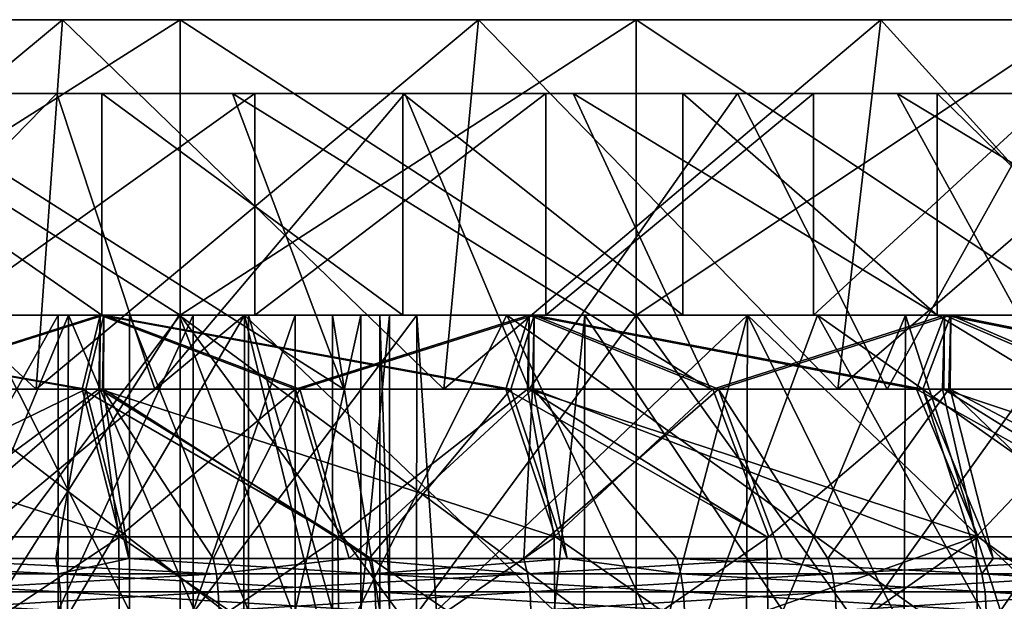
# Model space of a CAD drawing. Units: metres. Extents: x -0.154 to 0.039, y -0.259 to -0.037.
# Drawn here: x -0.107 to -0.1, y -0.041 to -0.037 of the extents above; entities that cross this region are included whole.
import ezdxf

# ---------------------------------------------------------------- set-up
doc = ezdxf.new("R2010")
doc.units = ezdxf.units.M
doc.layers.add('Object_01', color=252, linetype='CONTINUOUS')
doc.layers.add('Object_05', color=250, linetype='CONTINUOUS')

msp = doc.modelspace()

# ---------------------------------------------------------------- linework, layer by layer
at = {"layer": 'Object_01'}
for points in [[(-0.110888, -0.0395, -0.010203), (-0.106181, -0.0395, -0.023393), (-0.112494, -0.0395, -0.010711)], [(-0.106181, -0.0395, -0.023393), (-0.108633, -0.0395, -0.024176), (-0.112494, -0.0395, -0.010711)], [(-0.109379, -0.0395, -0.009455), (-0.103823, -0.0395, -0.022362), (-0.110888, -0.0395, -0.010203)], [(-0.110888, -0.0395, -0.010203), (-0.103823, -0.0395, -0.022362), (-0.106181, -0.0395, -0.023393)], [(-0.110119, -0.0395, 0.009858), (-0.102686, -0.0395, 0.021757), (-0.108671, -0.0395, 0.008997)], [(-0.110119, -0.0395, 0.009858), (-0.107397, -0.0395, 0.023816), (-0.104989, -0.0395, 0.022908)], [(-0.110119, -0.0395, 0.009858), (-0.104989, -0.0395, 0.022908), (-0.102686, -0.0395, 0.021757)], [(-0.108001, -0.0395, -0.008486), (-0.099485, -0.0395, -0.019603), (-0.109379, -0.0395, -0.009455)], [(-0.109379, -0.0395, -0.009455), (-0.099485, -0.0395, -0.019603), (-0.101583, -0.0395, -0.021094)], [(-0.109379, -0.0395, -0.009455), (-0.101583, -0.0395, -0.021094), (-0.103823, -0.0395, -0.022362)], [(-0.106063, -0.04, 0.03384), (-0.108923, -0.04, 0.034465), (-0.108922, -0.0395, 0.034468)], [(-0.105941, -0.0395, -0.033807), (-0.105426, -0.0395, -0.037807), (-0.108922, -0.0395, -0.034468)], [(-0.108922, -0.0395, -0.034468), (-0.105426, -0.0395, -0.037807), (-0.108581, -0.0395, -0.038468)], [(-0.108922, -0.0395, 0.034468), (-0.108581, -0.0395, 0.038468), (-0.105941, -0.0395, 0.033807)], [(-0.108922, -0.0395, -0.034468), (-0.107527, -0.04, -0.034193), (-0.105941, -0.0395, -0.033807)], [(-0.105941, -0.0395, 0.033807), (-0.106063, -0.04, 0.03384), (-0.108922, -0.0395, 0.034468)], [(-0.108671, -0.0395, 0.008997), (-0.102686, -0.0395, 0.021757), (-0.100514, -0.0395, 0.020376)], [(-0.108671, -0.0395, 0.008997), (-0.100514, -0.0395, 0.020376), (-0.107372, -0.0395, 0.007926)], [(-0.107017, -0.0415, -0.023691), (-0.108633, -0.0395, -0.024176), (-0.106181, -0.0395, -0.023393)], [(-0.108581, -0.0395, 0.038468), (-0.108581, -0.0437, 0.038468), (-0.105426, -0.0437, 0.037807)], [(-0.108581, -0.0395, 0.038468), (-0.105426, -0.0437, 0.037807), (-0.105426, -0.0395, 0.037807)], [(-0.105426, -0.0395, -0.037807), (-0.105426, -0.0437, -0.037807), (-0.108581, -0.0437, -0.038468)], [(-0.105426, -0.0395, -0.037807), (-0.108581, -0.0437, -0.038468), (-0.108581, -0.0395, -0.038468)], [(-0.105941, -0.0395, 0.033807), (-0.108581, -0.0395, 0.038468), (-0.105426, -0.0395, 0.037807)], [(-0.106788, -0.0395, -0.007319), (-0.097551, -0.0395, -0.017904), (-0.108001, -0.0395, -0.008486)], [(-0.108001, -0.0395, -0.008486), (-0.097551, -0.0395, -0.017904), (-0.099485, -0.0395, -0.019603)], [(-0.107527, -0.04, -0.034193), (-0.10595, -0.04, -0.033776), (-0.105941, -0.0395, -0.033807)], [(-0.107397, -0.0395, 0.023816), (-0.107401, -0.0415, 0.023803), (-0.104989, -0.0395, 0.022908)], [(-0.104989, -0.0395, 0.022908), (-0.107401, -0.0415, 0.023803), (-0.106167, -0.0415, 0.023388)], [(-0.107372, -0.0395, 0.007926), (-0.096653, -0.0395, 0.016982), (-0.106252, -0.0395, 0.006668)], [(-0.107372, -0.0395, 0.007926), (-0.100514, -0.0395, 0.020376), (-0.098496, -0.0395, 0.018778)], [(-0.107372, -0.0395, 0.007926), (-0.098496, -0.0395, 0.018778), (-0.096653, -0.0395, 0.016982)], [(-0.106252, -0.0395, 0.006668), (-0.106252, -0.0415, 0.006668), (-0.107372, -0.0415, 0.007926)], [(-0.106252, -0.0395, 0.006668), (-0.107372, -0.0415, 0.007926), (-0.107372, -0.0395, 0.007926)], [(-0.107017, -0.0415, -0.023691), (-0.106181, -0.0395, -0.023393), (-0.106187, -0.0415, -0.023378)], [(-0.105767, -0.0395, -0.005979), (-0.094258, -0.0395, -0.013956), (-0.106788, -0.0395, -0.007319)], [(-0.094258, -0.0395, -0.013956), (-0.095803, -0.0395, -0.016015), (-0.106788, -0.0395, -0.007319)], [(-0.106788, -0.0395, -0.007319), (-0.095803, -0.0395, -0.016015), (-0.097551, -0.0395, -0.017904)], [(-0.106788, -0.0395, -0.007319), (-0.106788, -0.0415, -0.007319), (-0.105767, -0.0415, -0.005979)], [(-0.106788, -0.0395, -0.007319), (-0.105767, -0.0415, -0.005979), (-0.105767, -0.0395, -0.005979)], [(-0.106252, -0.0395, 0.006668), (-0.096653, -0.0395, 0.016982), (-0.095004, -0.0395, 0.015005)], [(-0.106252, -0.0395, 0.006668), (-0.095004, -0.0395, 0.015005), (-0.105336, -0.0395, 0.005255)], [(-0.105336, -0.0395, 0.005255), (-0.105336, -0.0415, 0.005255), (-0.106252, -0.0415, 0.006668)], [(-0.105336, -0.0395, 0.005255), (-0.106252, -0.0415, 0.006668), (-0.106252, -0.0395, 0.006668)], [(-0.106187, -0.0415, -0.023378), (-0.106181, -0.0395, -0.023393), (-0.105329, -0.0415, -0.023054)], [(-0.103823, -0.0395, -0.022362), (-0.105329, -0.0415, -0.023054), (-0.106181, -0.0395, -0.023393)], [(-0.104989, -0.0395, 0.022908), (-0.106167, -0.0415, 0.023388), (-0.104994, -0.0415, 0.022895)], [(-0.105941, -0.0395, 0.033807), (-0.105943, -0.04, 0.033802), (-0.106063, -0.04, 0.03384)], [(-0.105941, -0.0395, -0.033807), (-0.10595, -0.04, -0.033776), (-0.104615, -0.04, -0.033424)], [(-0.103187, -0.04, 0.032946), (-0.105943, -0.04, 0.033802), (-0.105941, -0.0395, 0.033807)], [(-0.103029, -0.0395, -0.032889), (-0.102337, -0.0395, -0.036887), (-0.105941, -0.0395, -0.033807)], [(-0.105941, -0.0395, -0.033807), (-0.102337, -0.0395, -0.036887), (-0.105426, -0.0395, -0.037807)], [(-0.105941, -0.0395, 0.033807), (-0.105426, -0.0395, 0.037807), (-0.103029, -0.0395, 0.032889)], [(-0.105941, -0.0395, -0.033807), (-0.104615, -0.04, -0.033424), (-0.103029, -0.0395, -0.032889)], [(-0.103029, -0.0395, 0.032889), (-0.103187, -0.04, 0.032946), (-0.105941, -0.0395, 0.033807)], [(-0.104962, -0.0395, -0.0045), (-0.092933, -0.0395, -0.011749), (-0.105767, -0.0395, -0.005979)], [(-0.105767, -0.0395, -0.005979), (-0.092933, -0.0395, -0.011749), (-0.094258, -0.0395, -0.013956)], [(-0.105767, -0.0395, -0.005979), (-0.105767, -0.0415, -0.005979), (-0.104962, -0.0415, -0.0045)], [(-0.105767, -0.0395, -0.005979), (-0.104962, -0.0415, -0.0045), (-0.104962, -0.0395, -0.0045)], [(-0.105426, -0.0395, 0.037807), (-0.105426, -0.0437, 0.037807), (-0.102337, -0.0437, 0.036887)], [(-0.105426, -0.0395, 0.037807), (-0.102337, -0.0437, 0.036887), (-0.102337, -0.0395, 0.036887)], [(-0.102337, -0.0395, -0.036887), (-0.102337, -0.0437, -0.036887), (-0.105426, -0.0437, -0.037807)], [(-0.102337, -0.0395, -0.036887), (-0.105426, -0.0437, -0.037807), (-0.105426, -0.0395, -0.037807)], [(-0.103029, -0.0395, 0.032889), (-0.105426, -0.0395, 0.037807), (-0.102337, -0.0395, 0.036887)], [(-0.105336, -0.0395, 0.005255), (-0.092357, -0.0395, 0.010598), (-0.104647, -0.0395, 0.003718)], [(-0.105336, -0.0395, 0.005255), (-0.095004, -0.0395, 0.015005), (-0.093567, -0.0395, 0.01287)], [(-0.105336, -0.0395, 0.005255), (-0.093567, -0.0395, 0.01287), (-0.092357, -0.0395, 0.010598)], [(-0.104647, -0.0395, 0.003718), (-0.104647, -0.0415, 0.003718), (-0.105336, -0.0415, 0.005255)], [(-0.104647, -0.0395, 0.003718), (-0.105336, -0.0415, 0.005255), (-0.105336, -0.0395, 0.005255)], [(-0.103823, -0.0395, -0.022362), (-0.103825, -0.0415, -0.022358), (-0.105329, -0.0415, -0.023054)], [(-0.104994, -0.0415, 0.022895), (-0.104503, -0.0415, 0.022689), (-0.104989, -0.0395, 0.022908)], [(-0.104989, -0.0395, 0.022908), (-0.104503, -0.0415, 0.022689), (-0.102893, -0.0415, 0.021873)], [(-0.104989, -0.0395, 0.022908), (-0.102893, -0.0415, 0.021873), (-0.102686, -0.0395, 0.021757)], [(-0.104393, -0.0395, -0.002915), (-0.090996, -0.0395, -0.006987), (-0.104962, -0.0395, -0.0045)], [(-0.090996, -0.0395, -0.006987), (-0.091842, -0.0395, -0.009418), (-0.104962, -0.0395, -0.0045)], [(-0.104962, -0.0395, -0.0045), (-0.091842, -0.0395, -0.009418), (-0.092933, -0.0395, -0.011749)], [(-0.104962, -0.0395, -0.0045), (-0.104962, -0.0415, -0.0045), (-0.104393, -0.0415, -0.002915)], [(-0.104962, -0.0395, -0.0045), (-0.104393, -0.0415, -0.002915), (-0.104393, -0.0395, -0.002915)], [(-0.104647, -0.0395, 0.003718), (-0.092357, -0.0395, 0.010598), (-0.091388, -0.0395, 0.008214)], [(-0.104647, -0.0395, 0.003718), (-0.091388, -0.0395, 0.008214), (-0.104201, -0.0395, 0.002094)], [(-0.104201, -0.0395, 0.002094), (-0.104201, -0.0415, 0.002094), (-0.104647, -0.0415, 0.003718)], [(-0.104201, -0.0395, 0.002094), (-0.104647, -0.0415, 0.003718), (-0.104647, -0.0395, 0.003718)], [(-0.104615, -0.04, -0.033424), (-0.10304, -0.04, -0.032859), (-0.103029, -0.0395, -0.032889)], [(-0.104073, -0.0395, -0.001262), (-0.090405, -0.0395, -0.004482), (-0.104393, -0.0395, -0.002915)], [(-0.104393, -0.0395, -0.002915), (-0.090405, -0.0395, -0.004482), (-0.090996, -0.0395, -0.006987)], [(-0.104393, -0.0395, -0.002915), (-0.104393, -0.0415, -0.002915), (-0.104073, -0.0415, -0.001262)], [(-0.104393, -0.0395, -0.002915), (-0.104073, -0.0415, -0.001262), (-0.104073, -0.0395, -0.001262)], [(-0.091388, -0.0395, 0.008214), (-0.090668, -0.0395, 0.005742), (-0.104201, -0.0395, 0.002094)], [(-0.104201, -0.0395, 0.002094), (-0.090668, -0.0395, 0.005742), (-0.090207, -0.0395, 0.00321)], [(-0.104201, -0.0395, 0.002094), (-0.090207, -0.0395, 0.00321), (-0.104008, -0.0395, 0.000421)], [(-0.104008, -0.0395, 0.000421), (-0.104008, -0.0415, 0.000421), (-0.104201, -0.0415, 0.002094)], [(-0.104008, -0.0395, 0.000421), (-0.104201, -0.0415, 0.002094), (-0.104201, -0.0395, 0.002094)], [(-0.104008, -0.0395, 0.000421), (-0.090008, -0.0395, 0.000644), (-0.104073, -0.0395, -0.001262)], [(-0.104073, -0.0395, -0.001262), (-0.090008, -0.0395, 0.000644), (-0.090075, -0.0395, -0.001929)], [(-0.104073, -0.0395, -0.001262), (-0.090075, -0.0395, -0.001929), (-0.090405, -0.0395, -0.004482)], [(-0.104073, -0.0395, -0.001262), (-0.104073, -0.0415, -0.001262), (-0.104008, -0.0415, 0.000421)], [(-0.104073, -0.0395, -0.001262), (-0.104008, -0.0415, 0.000421), (-0.104008, -0.0395, 0.000421)], [(-0.104008, -0.0395, 0.000421), (-0.090207, -0.0395, 0.00321), (-0.090008, -0.0395, 0.000644)], [(-0.10369, -0.0415, -0.022296), (-0.103825, -0.0415, -0.022358), (-0.103823, -0.0395, -0.022362)], [(-0.101583, -0.0395, -0.021094), (-0.10369, -0.0415, -0.022296), (-0.103823, -0.0395, -0.022362)], [(-0.101583, -0.0395, -0.021094), (-0.102111, -0.0415, -0.021421), (-0.10369, -0.0415, -0.022296)], [(-0.103029, -0.0395, 0.032889), (-0.103032, -0.04, 0.032883), (-0.103187, -0.04, 0.032946)], [(-0.103029, -0.0395, -0.032889), (-0.10304, -0.04, -0.032859), (-0.10178, -0.04, -0.032407)], [(-0.100398, -0.04, 0.031809), (-0.103032, -0.04, 0.032883), (-0.103029, -0.0395, 0.032889)], [(-0.100208, -0.0395, -0.031721), (-0.099334, -0.0395, -0.035715), (-0.103029, -0.0395, -0.032889)], [(-0.103029, -0.0395, -0.032889), (-0.099334, -0.0395, -0.035715), (-0.102337, -0.0395, -0.036887)], [(-0.103029, -0.0395, 0.032889), (-0.102337, -0.0395, 0.036887), (-0.100208, -0.0395, 0.031721)], [(-0.103029, -0.0395, -0.032889), (-0.10178, -0.04, -0.032407), (-0.100208, -0.0395, -0.031721)], [(-0.100208, -0.0395, 0.031721), (-0.100398, -0.04, 0.031809), (-0.103029, -0.0395, 0.032889)], [(-0.102893, -0.0415, 0.021873), (-0.10269, -0.0415, 0.021751), (-0.102686, -0.0395, 0.021757)], [(-0.102686, -0.0395, 0.021757), (-0.10269, -0.0415, 0.021751), (-0.101346, -0.0415, 0.020942)], [(-0.102686, -0.0395, 0.021757), (-0.101346, -0.0415, 0.020942), (-0.100514, -0.0395, 0.020376)], [(-0.102337, -0.0395, 0.036887), (-0.102337, -0.0437, 0.036887), (-0.099334, -0.0437, 0.035715)], [(-0.102337, -0.0395, 0.036887), (-0.099334, -0.0437, 0.035715), (-0.099334, -0.0395, 0.035715)], [(-0.099334, -0.0395, -0.035715), (-0.099334, -0.0437, -0.035715), (-0.102337, -0.0437, -0.036887)], [(-0.099334, -0.0395, -0.035715), (-0.102337, -0.0437, -0.036887), (-0.102337, -0.0395, -0.036887)], [(-0.100208, -0.0395, 0.031721), (-0.102337, -0.0395, 0.036887), (-0.099334, -0.0395, 0.035715)], [(-0.101591, -0.0415, -0.021082), (-0.102111, -0.0415, -0.021421), (-0.101583, -0.0395, -0.021094)], [(-0.10178, -0.04, -0.032407), (-0.100222, -0.04, -0.031692), (-0.100208, -0.0395, -0.031721)], [(-0.101583, -0.0395, -0.021094), (-0.100599, -0.0415, -0.020436), (-0.101591, -0.0415, -0.021082)], [(-0.099485, -0.0395, -0.019603), (-0.099492, -0.0415, -0.019594), (-0.101583, -0.0395, -0.021094)], [(-0.101583, -0.0395, -0.021094), (-0.099492, -0.0415, -0.019594), (-0.100599, -0.0415, -0.020436)], [(-0.100524, -0.0415, 0.020363), (-0.100514, -0.0395, 0.020376), (-0.101346, -0.0415, 0.020942)], [(-0.099871, -0.0415, 0.019902), (-0.100514, -0.0395, 0.020376), (-0.100524, -0.0415, 0.020363)], [(-0.099871, -0.0415, 0.019902), (-0.098496, -0.0395, 0.018778), (-0.100514, -0.0395, 0.020376)], [(-0.100208, -0.0395, 0.031721), (-0.100212, -0.04, 0.031713), (-0.100398, -0.04, 0.031809)], [(-0.100208, -0.0395, -0.031721), (-0.100222, -0.04, -0.031692), (-0.099043, -0.04, -0.031151)], [(-0.097718, -0.04, 0.030436), (-0.100212, -0.04, 0.031713), (-0.100208, -0.0395, 0.031721)], [(-0.0975, -0.0395, -0.030311), (-0.096438, -0.0395, -0.034299), (-0.100208, -0.0395, -0.031721)], [(-0.100208, -0.0395, -0.031721), (-0.096438, -0.0395, -0.034299), (-0.099334, -0.0395, -0.035715)], [(-0.100208, -0.0395, 0.031721), (-0.099334, -0.0395, 0.035715), (-0.0975, -0.0395, 0.030311)], [(-0.100208, -0.0395, -0.031721), (-0.099043, -0.04, -0.031151), (-0.0975, -0.0395, -0.030311)], [(-0.0975, -0.0395, 0.030311), (-0.097718, -0.04, 0.030436), (-0.100208, -0.0395, 0.031721)], [(-0.098497, -0.0415, 0.018777), (-0.098496, -0.0395, 0.018778), (-0.099871, -0.0415, 0.019902)], [(-0.108422, -0.041146, 0.035543), (-0.108923, -0.04, 0.034465), (-0.106063, -0.04, 0.03384)], [(-0.106063, -0.04, 0.03384), (-0.106267, -0.041146, 0.035076), (-0.108422, -0.041146, 0.035543)], [(-0.107527, -0.04, -0.034193), (-0.107282, -0.041146, -0.035311), (-0.10595, -0.04, -0.033776)], [(-0.10595, -0.04, -0.033776), (-0.107282, -0.041146, -0.035311), (-0.105202, -0.041146, -0.034793)], [(-0.106063, -0.04, 0.03384), (-0.105773, -0.041146, 0.034937), (-0.106267, -0.041146, 0.035076)], [(-0.105943, -0.04, 0.033802), (-0.105773, -0.041146, 0.034937), (-0.106063, -0.04, 0.03384)], [(-0.10595, -0.04, -0.033776), (-0.105202, -0.041146, -0.034793), (-0.104615, -0.04, -0.033424)], [(-0.103187, -0.04, 0.032946), (-0.104145, -0.041146, 0.034478), (-0.105943, -0.04, 0.033802)], [(-0.105943, -0.04, 0.033802), (-0.104145, -0.041146, 0.034478), (-0.105773, -0.041146, 0.034937)], [(-0.104615, -0.04, -0.033424), (-0.105202, -0.041146, -0.034793), (-0.10428, -0.041146, -0.034503)], [(-0.104615, -0.04, -0.033424), (-0.10428, -0.041146, -0.034503), (-0.10304, -0.04, -0.032859)], [(-0.10304, -0.04, -0.032859), (-0.10428, -0.041146, -0.034503), (-0.103099, -0.041146, -0.034131)], [(-0.103187, -0.04, 0.032946), (-0.102805, -0.041146, 0.034011), (-0.104145, -0.041146, 0.034478)], [(-0.103032, -0.04, 0.032883), (-0.102805, -0.041146, 0.034011), (-0.103187, -0.04, 0.032946)], [(-0.10304, -0.04, -0.032859), (-0.103099, -0.041146, -0.034131), (-0.10178, -0.04, -0.032407)], [(-0.10178, -0.04, -0.032407), (-0.103099, -0.041146, -0.034131), (-0.10135, -0.041146, -0.033461)], [(-0.100398, -0.04, 0.031809), (-0.10003, -0.041146, 0.032901), (-0.103032, -0.04, 0.032883)], [(-0.103032, -0.04, 0.032883), (-0.10003, -0.041146, 0.032901), (-0.102063, -0.041146, 0.033752)], [(-0.103032, -0.04, 0.032883), (-0.102063, -0.041146, 0.033752), (-0.102805, -0.041146, 0.034011)], [(-0.10178, -0.04, -0.032407), (-0.10104, -0.041146, -0.033342), (-0.100222, -0.04, -0.031692)], [(-0.10178, -0.04, -0.032407), (-0.10135, -0.041146, -0.033461), (-0.10104, -0.041146, -0.033342)], [(-0.100222, -0.04, -0.031692), (-0.10104, -0.041146, -0.033342), (-0.099033, -0.041146, -0.032429)], [(-0.100212, -0.04, 0.031713), (-0.099921, -0.041146, 0.032847), (-0.100398, -0.04, 0.031809)], [(-0.100398, -0.04, 0.031809), (-0.099921, -0.041146, 0.032847), (-0.10003, -0.041146, 0.032901)], [(-0.100222, -0.04, -0.031692), (-0.099033, -0.041146, -0.032429), (-0.099043, -0.04, -0.031151)], [(-0.097718, -0.04, 0.030436), (-0.098052, -0.041146, 0.031927), (-0.100212, -0.04, 0.031713)], [(-0.100212, -0.04, 0.031713), (-0.098052, -0.041146, 0.031927), (-0.099921, -0.041146, 0.032847)], [(-0.108407, -0.04125, 0.035621), (-0.108422, -0.041146, 0.035543), (-0.106248, -0.04125, 0.035153)], [(-0.108422, -0.041146, 0.035543), (-0.106267, -0.041146, 0.035076), (-0.106248, -0.04125, 0.035153)], [(-0.10518, -0.04125, -0.03487), (-0.107282, -0.041146, -0.035311), (-0.107324, -0.04125, -0.035403)], [(-0.10518, -0.04125, -0.03487), (-0.105202, -0.041146, -0.034793), (-0.107282, -0.041146, -0.035311)], [(-0.106248, -0.04125, 0.035153), (-0.106267, -0.041146, 0.035076), (-0.105773, -0.041146, 0.034937)], [(-0.106248, -0.04125, 0.035153), (-0.105773, -0.041146, 0.034937), (-0.104121, -0.04125, 0.034554)], [(-0.105773, -0.041146, 0.034937), (-0.104145, -0.041146, 0.034478), (-0.104121, -0.04125, 0.034554)], [(-0.10428, -0.041146, -0.034503), (-0.105202, -0.041146, -0.034793), (-0.10518, -0.04125, -0.03487)], [(-0.10428, -0.041146, -0.034503), (-0.10518, -0.04125, -0.03487), (-0.103073, -0.04125, -0.034206)], [(-0.103073, -0.04125, -0.034206), (-0.103099, -0.041146, -0.034131), (-0.10428, -0.041146, -0.034503)], [(-0.104121, -0.04125, 0.034554), (-0.104145, -0.041146, 0.034478), (-0.102805, -0.041146, 0.034011)], [(-0.104121, -0.04125, 0.034554), (-0.102805, -0.041146, 0.034011), (-0.102035, -0.04125, 0.033826)], [(-0.103073, -0.04125, -0.034206), (-0.10135, -0.041146, -0.033461), (-0.103099, -0.041146, -0.034131)], [(-0.101009, -0.04125, -0.033415), (-0.10135, -0.041146, -0.033461), (-0.103073, -0.04125, -0.034206)], [(-0.102035, -0.04125, 0.033826), (-0.102805, -0.041146, 0.034011), (-0.102063, -0.041146, 0.033752)], [(-0.102035, -0.04125, 0.033826), (-0.102063, -0.041146, 0.033752), (-0.099997, -0.04125, 0.032973)], [(-0.102063, -0.041146, 0.033752), (-0.10003, -0.041146, 0.032901), (-0.099997, -0.04125, 0.032973)], [(-0.101009, -0.04125, -0.033415), (-0.10104, -0.041146, -0.033342), (-0.10135, -0.041146, -0.033461)], [(-0.099033, -0.041146, -0.032429), (-0.10104, -0.041146, -0.033342), (-0.101009, -0.04125, -0.033415)], [(-0.098998, -0.04125, -0.0325), (-0.099033, -0.041146, -0.032429), (-0.101009, -0.04125, -0.033415)], [(-0.099997, -0.04125, 0.032973), (-0.10003, -0.041146, 0.032901), (-0.099921, -0.041146, 0.032847)], [(-0.099997, -0.04125, 0.032973), (-0.099921, -0.041146, 0.032847), (-0.098015, -0.04125, 0.031997)], [(-0.099921, -0.041146, 0.032847), (-0.098052, -0.041146, 0.031927), (-0.098015, -0.04125, 0.031997)], [(-0.106248, -0.04125, 0.035153), (-0.106236, -0.041371, 0.035201), (-0.108407, -0.04125, 0.035621)], [(-0.108407, -0.04125, 0.035621), (-0.106236, -0.041371, 0.035201), (-0.108398, -0.041371, 0.03567)], [(-0.107324, -0.04125, -0.035403), (-0.107314, -0.041371, -0.035452), (-0.10518, -0.04125, -0.03487)], [(-0.10518, -0.04125, -0.03487), (-0.107314, -0.041371, -0.035452), (-0.105167, -0.041371, -0.034918)], [(-0.104121, -0.04125, 0.034554), (-0.104106, -0.041371, 0.034602), (-0.106248, -0.04125, 0.035153)], [(-0.106248, -0.04125, 0.035153), (-0.104106, -0.041371, 0.034602), (-0.106236, -0.041371, 0.035201)], [(-0.10518, -0.04125, -0.03487), (-0.105167, -0.041371, -0.034918), (-0.103073, -0.04125, -0.034206)], [(-0.103073, -0.04125, -0.034206), (-0.105167, -0.041371, -0.034918), (-0.103056, -0.041371, -0.034253)], [(-0.102035, -0.04125, 0.033826), (-0.102017, -0.041371, 0.033873), (-0.104121, -0.04125, 0.034554)], [(-0.104121, -0.04125, 0.034554), (-0.102017, -0.041371, 0.033873), (-0.104106, -0.041371, 0.034602)], [(-0.103073, -0.04125, -0.034206), (-0.103056, -0.041371, -0.034253), (-0.101009, -0.04125, -0.033415)], [(-0.101009, -0.04125, -0.033415), (-0.103056, -0.041371, -0.034253), (-0.10099, -0.041371, -0.033461)], [(-0.099997, -0.04125, 0.032973), (-0.099976, -0.041371, 0.033019), (-0.102035, -0.04125, 0.033826)], [(-0.102035, -0.04125, 0.033826), (-0.099976, -0.041371, 0.033019), (-0.102017, -0.041371, 0.033873)], [(-0.101009, -0.04125, -0.033415), (-0.10099, -0.041371, -0.033461), (-0.098998, -0.04125, -0.0325)], [(-0.098998, -0.04125, -0.0325), (-0.10099, -0.041371, -0.033461), (-0.098976, -0.041371, -0.032545)], [(-0.098015, -0.04125, 0.031997), (-0.097991, -0.041371, 0.032041), (-0.099997, -0.04125, 0.032973)], [(-0.099997, -0.04125, 0.032973), (-0.097991, -0.041371, 0.032041), (-0.099976, -0.041371, 0.033019)], [(-0.106236, -0.041371, 0.035201), (-0.106232, -0.0415, 0.035218), (-0.108398, -0.041371, 0.03567)], [(-0.108398, -0.041371, 0.03567), (-0.106232, -0.0415, 0.035218), (-0.108395, -0.0415, 0.035687)], [(-0.107314, -0.041371, -0.035452), (-0.10731, -0.0415, -0.035469), (-0.105167, -0.041371, -0.034918)], [(-0.105167, -0.041371, -0.034918), (-0.10731, -0.0415, -0.035469), (-0.105162, -0.0415, -0.034934)], [(-0.104106, -0.041371, 0.034602), (-0.104101, -0.0415, 0.034618), (-0.106236, -0.041371, 0.035201)], [(-0.106236, -0.041371, 0.035201), (-0.104101, -0.0415, 0.034618), (-0.106232, -0.0415, 0.035218)], [(-0.105167, -0.041371, -0.034918), (-0.105162, -0.0415, -0.034934), (-0.103056, -0.041371, -0.034253)], [(-0.103056, -0.041371, -0.034253), (-0.105162, -0.0415, -0.034934), (-0.103051, -0.0415, -0.034269)], [(-0.102017, -0.041371, 0.033873), (-0.102011, -0.0415, 0.033889), (-0.104106, -0.041371, 0.034602)], [(-0.104106, -0.041371, 0.034602), (-0.102011, -0.0415, 0.033889), (-0.104101, -0.0415, 0.034618)], [(-0.103056, -0.041371, -0.034253), (-0.103051, -0.0415, -0.034269), (-0.10099, -0.041371, -0.033461)], [(-0.10099, -0.041371, -0.033461), (-0.103051, -0.0415, -0.034269), (-0.100984, -0.0415, -0.033477)], [(-0.099976, -0.041371, 0.033019), (-0.099969, -0.0415, 0.033034), (-0.102017, -0.041371, 0.033873)], [(-0.102017, -0.041371, 0.033873), (-0.099969, -0.0415, 0.033034), (-0.102011, -0.0415, 0.033889)], [(-0.10099, -0.041371, -0.033461), (-0.100984, -0.0415, -0.033477), (-0.098976, -0.041371, -0.032545)], [(-0.098976, -0.041371, -0.032545), (-0.100984, -0.0415, -0.033477), (-0.098969, -0.0415, -0.03256)], [(-0.097991, -0.041371, 0.032041), (-0.097983, -0.0415, 0.032056), (-0.099976, -0.041371, 0.033019)], [(-0.099976, -0.041371, 0.033019), (-0.097983, -0.0415, 0.032056), (-0.099969, -0.0415, 0.033034)]]:
    msp.add_3dface(points, dxfattribs=at)
at = {"layer": 'Object_05'}
for points in [[(-0.109227, -0.04, 0.031811), (-0.109108, -0.0375, 0.03247), (-0.106399, -0.04, 0.031165)], [(-0.106399, -0.04, -0.031165), (-0.106221, -0.0375, -0.031811), (-0.109227, -0.04, -0.031811)], [(-0.109227, -0.04, -0.031811), (-0.106221, -0.0375, -0.031811), (-0.109108, -0.0375, -0.03247)], [(-0.106399, -0.04, 0.031165), (-0.109108, -0.0375, 0.03247), (-0.106221, -0.0375, 0.031811)], [(-0.106221, -0.0375, -0.031811), (-0.105426, -0.0375, -0.037807), (-0.109108, -0.0375, -0.03247)], [(-0.109108, -0.0375, -0.03247), (-0.105426, -0.0375, -0.037807), (-0.108581, -0.0375, -0.038468)], [(-0.109108, -0.0375, 0.03247), (-0.108581, -0.0375, 0.038468), (-0.106221, -0.0375, 0.031811)], [(-0.108581, -0.0395, -0.038468), (-0.108581, -0.0375, -0.038468), (-0.105426, -0.0375, -0.037807)], [(-0.108581, -0.0395, -0.038468), (-0.105426, -0.0375, -0.037807), (-0.105426, -0.0395, -0.037807)], [(-0.105426, -0.0395, 0.037807), (-0.105426, -0.0375, 0.037807), (-0.108581, -0.0375, 0.038468)], [(-0.105426, -0.0395, 0.037807), (-0.108581, -0.0375, 0.038468), (-0.108581, -0.0395, 0.038468)], [(-0.106221, -0.0375, 0.031811), (-0.108581, -0.0375, 0.038468), (-0.105426, -0.0375, 0.037807)], [(-0.106399, -0.04, 0.031165), (-0.106221, -0.0375, 0.031811), (-0.10364, -0.04, 0.030269)], [(-0.10364, -0.04, -0.030269), (-0.103405, -0.0375, -0.030896), (-0.106399, -0.04, -0.031165)], [(-0.106399, -0.04, -0.031165), (-0.103405, -0.0375, -0.030896), (-0.106221, -0.0375, -0.031811)], [(-0.10364, -0.04, 0.030269), (-0.106221, -0.0375, 0.031811), (-0.103405, -0.0375, 0.030896)], [(-0.103405, -0.0375, -0.030896), (-0.102337, -0.0375, -0.036887), (-0.106221, -0.0375, -0.031811)], [(-0.106221, -0.0375, -0.031811), (-0.102337, -0.0375, -0.036887), (-0.105426, -0.0375, -0.037807)], [(-0.106221, -0.0375, 0.031811), (-0.105426, -0.0375, 0.037807), (-0.103405, -0.0375, 0.030896)], [(-0.105426, -0.0395, -0.037807), (-0.105426, -0.0375, -0.037807), (-0.102337, -0.0375, -0.036887)], [(-0.105426, -0.0395, -0.037807), (-0.102337, -0.0375, -0.036887), (-0.102337, -0.0395, -0.036887)], [(-0.102337, -0.0395, 0.036887), (-0.102337, -0.0375, 0.036887), (-0.105426, -0.0375, 0.037807)], [(-0.102337, -0.0395, 0.036887), (-0.105426, -0.0375, 0.037807), (-0.105426, -0.0395, 0.037807)], [(-0.103405, -0.0375, 0.030896), (-0.105426, -0.0375, 0.037807), (-0.102337, -0.0375, 0.036887)], [(-0.10364, -0.04, 0.030269), (-0.103405, -0.0375, 0.030896), (-0.100972, -0.04, 0.029128)], [(-0.100972, -0.04, -0.029128), (-0.100682, -0.0375, -0.029732), (-0.10364, -0.04, -0.030269)], [(-0.10364, -0.04, -0.030269), (-0.100682, -0.0375, -0.029732), (-0.103405, -0.0375, -0.030896)], [(-0.100972, -0.04, 0.029128), (-0.103405, -0.0375, 0.030896), (-0.100682, -0.0375, 0.029732)], [(-0.100682, -0.0375, -0.029732), (-0.099334, -0.0375, -0.035715), (-0.103405, -0.0375, -0.030896)], [(-0.103405, -0.0375, -0.030896), (-0.099334, -0.0375, -0.035715), (-0.102337, -0.0375, -0.036887)], [(-0.103405, -0.0375, 0.030896), (-0.102337, -0.0375, 0.036887), (-0.100682, -0.0375, 0.029732)], [(-0.102337, -0.0395, -0.036887), (-0.102337, -0.0375, -0.036887), (-0.099334, -0.0375, -0.035715)], [(-0.102337, -0.0395, -0.036887), (-0.099334, -0.0375, -0.035715), (-0.099334, -0.0395, -0.035715)], [(-0.099334, -0.0395, 0.035715), (-0.099334, -0.0375, 0.035715), (-0.102337, -0.0375, 0.036887)], [(-0.099334, -0.0395, 0.035715), (-0.102337, -0.0375, 0.036887), (-0.102337, -0.0395, 0.036887)], [(-0.100682, -0.0375, 0.029732), (-0.102337, -0.0375, 0.036887), (-0.099334, -0.0375, 0.035715)], [(-0.100972, -0.04, 0.029128), (-0.100682, -0.0375, 0.029732), (-0.098418, -0.04, 0.027754)], [(-0.098418, -0.04, -0.027754), (-0.098074, -0.0375, -0.028329), (-0.100972, -0.04, -0.029128)], [(-0.100972, -0.04, -0.029128), (-0.098074, -0.0375, -0.028329), (-0.100682, -0.0375, -0.029732)], [(-0.098418, -0.04, 0.027754), (-0.100682, -0.0375, 0.029732), (-0.098074, -0.0375, 0.028329)], [(-0.100682, -0.0375, 0.029732), (-0.096438, -0.0375, 0.034299), (-0.098074, -0.0375, 0.028329)], [(-0.098074, -0.0375, -0.028329), (-0.096438, -0.0375, -0.034299), (-0.100682, -0.0375, -0.029732)], [(-0.100682, -0.0375, -0.029732), (-0.096438, -0.0375, -0.034299), (-0.099334, -0.0375, -0.035715)], [(-0.100682, -0.0375, 0.029732), (-0.099334, -0.0375, 0.035715), (-0.096438, -0.0375, 0.034299)], [(-0.109224, -0.038, 0.01967), (-0.106261, -0.038, 0.024838), (-0.10702, -0.038, 0.018883)], [(-0.109224, -0.038, 0.01967), (-0.108699, -0.038, 0.025565), (-0.106261, -0.038, 0.024838)], [(-0.10822, -0.04, 0.027507), (-0.106261, -0.038, 0.024838), (-0.108699, -0.038, 0.025565)], [(-0.105597, -0.04, 0.026724), (-0.106261, -0.038, 0.024838), (-0.10822, -0.04, 0.027507)], [(-0.105955, -0.038, -0.018397), (-0.102764, -0.038, -0.023314), (-0.108111, -0.038, -0.019308)], [(-0.102764, -0.038, -0.023314), (-0.105071, -0.038, -0.024386), (-0.108111, -0.038, -0.019308)], [(-0.108111, -0.038, -0.019308), (-0.105071, -0.038, -0.024386), (-0.107471, -0.038, -0.025231)], [(-0.108111, -0.038, -0.019308), (-0.108111, -0.0395, -0.019308), (-0.105955, -0.0395, -0.018397)], [(-0.108111, -0.038, -0.019308), (-0.105955, -0.0395, -0.018397), (-0.105955, -0.038, -0.018397)], [(-0.106899, -0.04, -0.027147), (-0.107471, -0.038, -0.025231), (-0.104317, -0.04, -0.026239)], [(-0.104317, -0.04, -0.026239), (-0.107471, -0.038, -0.025231), (-0.105071, -0.038, -0.024386)], [(-0.10702, -0.038, 0.018883), (-0.106261, -0.038, 0.024838), (-0.103904, -0.038, 0.023878)], [(-0.10702, -0.038, 0.018883), (-0.103904, -0.038, 0.023878), (-0.104919, -0.038, 0.01785)], [(-0.104919, -0.038, 0.01785), (-0.104919, -0.0395, 0.01785), (-0.10702, -0.0395, 0.018883)], [(-0.104919, -0.038, 0.01785), (-0.10702, -0.0395, 0.018883), (-0.10702, -0.038, 0.018883)], [(-0.105597, -0.04, 0.026724), (-0.103904, -0.038, 0.023878), (-0.106261, -0.038, 0.024838)], [(-0.103917, -0.038, -0.017246), (-0.100571, -0.038, -0.022024), (-0.105955, -0.038, -0.018397)], [(-0.105955, -0.038, -0.018397), (-0.100571, -0.038, -0.022024), (-0.102764, -0.038, -0.023314)], [(-0.105955, -0.038, -0.018397), (-0.105955, -0.0395, -0.018397), (-0.103917, -0.0395, -0.017246)], [(-0.105955, -0.038, -0.018397), (-0.103917, -0.0395, -0.017246), (-0.103917, -0.038, -0.017246)], [(-0.103062, -0.04, 0.025692), (-0.103904, -0.038, 0.023878), (-0.105597, -0.04, 0.026724)], [(-0.104317, -0.04, -0.026239), (-0.105071, -0.038, -0.024386), (-0.101834, -0.04, -0.025085)], [(-0.101834, -0.04, -0.025085), (-0.105071, -0.038, -0.024386), (-0.102764, -0.038, -0.023314)], [(-0.104919, -0.038, 0.01785), (-0.103904, -0.038, 0.023878), (-0.101652, -0.038, 0.022696)], [(-0.104919, -0.038, 0.01785), (-0.101652, -0.038, 0.022696), (-0.10295, -0.038, 0.016585)], [(-0.10295, -0.038, 0.016585), (-0.10295, -0.0395, 0.016585), (-0.104919, -0.0395, 0.01785)], [(-0.10295, -0.038, 0.016585), (-0.104919, -0.0395, 0.01785), (-0.104919, -0.038, 0.01785)], [(-0.102023, -0.038, -0.01587), (-0.098512, -0.038, -0.020529), (-0.103917, -0.038, -0.017246)], [(-0.103917, -0.038, -0.017246), (-0.098512, -0.038, -0.020529), (-0.100571, -0.038, -0.022024)], [(-0.103917, -0.038, -0.017246), (-0.103917, -0.0395, -0.017246), (-0.102023, -0.0395, -0.01587)], [(-0.103917, -0.038, -0.017246), (-0.102023, -0.0395, -0.01587), (-0.102023, -0.038, -0.01587)], [(-0.103062, -0.04, 0.025692), (-0.101652, -0.038, 0.022696), (-0.103904, -0.038, 0.023878)], [(-0.100638, -0.04, 0.02442), (-0.101652, -0.038, 0.022696), (-0.103062, -0.04, 0.025692)], [(-0.10295, -0.038, 0.016585), (-0.101652, -0.038, 0.022696), (-0.099524, -0.038, 0.021302)], [(-0.10295, -0.038, 0.016585), (-0.099524, -0.038, 0.021302), (-0.101138, -0.038, 0.015103)], [(-0.101138, -0.038, 0.015103), (-0.101138, -0.0395, 0.015103), (-0.10295, -0.0395, 0.016585)], [(-0.101138, -0.038, 0.015103), (-0.10295, -0.0395, 0.016585), (-0.10295, -0.038, 0.016585)], [(-0.101834, -0.04, -0.025085), (-0.102764, -0.038, -0.023314), (-0.099475, -0.04, -0.023697)], [(-0.099475, -0.04, -0.023697), (-0.102764, -0.038, -0.023314), (-0.100571, -0.038, -0.022024)], [(-0.100299, -0.038, -0.014287), (-0.096608, -0.038, -0.018842), (-0.102023, -0.038, -0.01587)], [(-0.102023, -0.038, -0.01587), (-0.096608, -0.038, -0.018842), (-0.098512, -0.038, -0.020529)], [(-0.102023, -0.038, -0.01587), (-0.102023, -0.0395, -0.01587), (-0.100299, -0.0395, -0.014287)], [(-0.102023, -0.038, -0.01587), (-0.100299, -0.0395, -0.014287), (-0.100299, -0.038, -0.014287)], [(-0.100638, -0.04, 0.02442), (-0.099524, -0.038, 0.021302), (-0.101652, -0.038, 0.022696)], [(-0.101138, -0.038, 0.015103), (-0.099524, -0.038, 0.021302), (-0.09754, -0.038, 0.019708)], [(-0.101138, -0.038, 0.015103), (-0.09754, -0.038, 0.019708), (-0.099507, -0.038, 0.013425)], [(-0.099507, -0.038, 0.013425), (-0.099507, -0.0395, 0.013425), (-0.101138, -0.0395, 0.015103)], [(-0.099507, -0.038, 0.013425), (-0.101138, -0.0395, 0.015103), (-0.101138, -0.038, 0.015103)], [(-0.098348, -0.04, 0.02292), (-0.099524, -0.038, 0.021302), (-0.100638, -0.04, 0.02442)], [(-0.099475, -0.04, -0.023697), (-0.100571, -0.038, -0.022024), (-0.09726, -0.04, -0.022088)], [(-0.09726, -0.04, -0.022088), (-0.100571, -0.038, -0.022024), (-0.098512, -0.038, -0.020529)], [(-0.098766, -0.038, -0.012518), (-0.094875, -0.038, -0.016979), (-0.100299, -0.038, -0.014287)], [(-0.100299, -0.038, -0.014287), (-0.094875, -0.038, -0.016979), (-0.096608, -0.038, -0.018842)], [(-0.100299, -0.038, -0.014287), (-0.100299, -0.0395, -0.014287), (-0.098766, -0.0395, -0.012518)], [(-0.100299, -0.038, -0.014287), (-0.098766, -0.0395, -0.012518), (-0.098766, -0.038, -0.012518)], [(-0.10702, -0.0395, 0.018883), (-0.105432, -0.0395, 0.023099), (-0.109224, -0.0395, 0.01967)], [(-0.109224, -0.0395, 0.01967), (-0.105432, -0.0395, 0.023099), (-0.107742, -0.0395, 0.023925)], [(-0.105967, -0.0395, 0.033711), (-0.105426, -0.0395, 0.037807), (-0.10894, -0.0395, 0.03437)], [(-0.10894, -0.0395, 0.03437), (-0.105426, -0.0395, 0.037807), (-0.108581, -0.0395, 0.038468)], [(-0.10894, -0.0395, -0.03437), (-0.108581, -0.0395, -0.038468), (-0.105967, -0.0395, -0.033711)], [(-0.105967, -0.0395, -0.033711), (-0.106088, -0.04, -0.033743), (-0.10894, -0.0395, -0.03437)], [(-0.10894, -0.0395, -0.03437), (-0.106088, -0.04, -0.033743), (-0.10894, -0.04, -0.034366)], [(-0.10894, -0.0395, 0.03437), (-0.107548, -0.04, 0.034095), (-0.105967, -0.0395, 0.033711)], [(-0.105967, -0.0395, -0.033711), (-0.108581, -0.0395, -0.038468), (-0.105426, -0.0395, -0.037807)], [(-0.108111, -0.0395, -0.019308), (-0.105432, -0.0395, -0.023099), (-0.105955, -0.0395, -0.018397)], [(-0.108111, -0.0395, -0.019308), (-0.107742, -0.0395, -0.023925), (-0.105432, -0.0395, -0.023099)], [(-0.107742, -0.0395, -0.023925), (-0.107017, -0.042, -0.026317), (-0.105432, -0.0395, -0.023099)], [(-0.105432, -0.0395, 0.023099), (-0.104476, -0.042, 0.025408), (-0.107742, -0.0395, 0.023925)], [(-0.107742, -0.0395, 0.023925), (-0.104476, -0.042, 0.025408), (-0.107017, -0.042, 0.026317)], [(-0.105967, -0.0395, 0.033711), (-0.107548, -0.04, 0.034095), (-0.105975, -0.04, 0.03368)], [(-0.104919, -0.0395, 0.01785), (-0.103214, -0.0395, 0.02205), (-0.10702, -0.0395, 0.018883)], [(-0.10702, -0.0395, 0.018883), (-0.103214, -0.0395, 0.02205), (-0.105432, -0.0395, 0.023099)], [(-0.105432, -0.0395, -0.023099), (-0.107017, -0.042, -0.026317), (-0.104476, -0.042, -0.025408)], [(-0.105967, -0.0395, -0.033711), (-0.105969, -0.04, -0.033706), (-0.106088, -0.04, -0.033743)], [(-0.105967, -0.0395, 0.033711), (-0.105975, -0.04, 0.03368), (-0.104645, -0.04, 0.033328)], [(-0.105967, -0.0395, -0.033711), (-0.10322, -0.04, -0.032852), (-0.105969, -0.04, -0.033706)], [(-0.103063, -0.0395, 0.032795), (-0.102337, -0.0395, 0.036887), (-0.105967, -0.0395, 0.033711)], [(-0.105967, -0.0395, 0.033711), (-0.102337, -0.0395, 0.036887), (-0.105426, -0.0395, 0.037807)], [(-0.105967, -0.0395, -0.033711), (-0.105426, -0.0395, -0.037807), (-0.103063, -0.0395, -0.032795)], [(-0.103063, -0.0395, -0.032795), (-0.10322, -0.04, -0.032852), (-0.105967, -0.0395, -0.033711)], [(-0.105967, -0.0395, 0.033711), (-0.104645, -0.04, 0.033328), (-0.103063, -0.0395, 0.032795)], [(-0.105955, -0.0395, -0.018397), (-0.105432, -0.0395, -0.023099), (-0.103214, -0.0395, -0.02205)], [(-0.105955, -0.0395, -0.018397), (-0.103214, -0.0395, -0.02205), (-0.103917, -0.0395, -0.017246)], [(-0.105432, -0.0395, -0.023099), (-0.104476, -0.042, -0.025408), (-0.103214, -0.0395, -0.02205)], [(-0.103214, -0.0395, 0.02205), (-0.102036, -0.042, 0.024254), (-0.105432, -0.0395, 0.023099)], [(-0.105432, -0.0395, 0.023099), (-0.102036, -0.042, 0.024254), (-0.104476, -0.042, 0.025408)], [(-0.103063, -0.0395, -0.032795), (-0.105426, -0.0395, -0.037807), (-0.102337, -0.0395, -0.036887)], [(-0.10295, -0.0395, 0.016585), (-0.10111, -0.0395, 0.020788), (-0.104919, -0.0395, 0.01785)], [(-0.104919, -0.0395, 0.01785), (-0.10111, -0.0395, 0.020788), (-0.103214, -0.0395, 0.02205)], [(-0.103063, -0.0395, 0.032795), (-0.104645, -0.04, 0.033328), (-0.103074, -0.04, 0.032765)], [(-0.103214, -0.0395, -0.02205), (-0.104476, -0.042, -0.025408), (-0.102036, -0.042, -0.024254)], [(-0.103917, -0.0395, -0.017246), (-0.103214, -0.0395, -0.02205), (-0.10111, -0.0395, -0.020788)], [(-0.103917, -0.0395, -0.017246), (-0.10111, -0.0395, -0.020788), (-0.102023, -0.0395, -0.01587)], [(-0.103063, -0.0395, -0.032795), (-0.103066, -0.04, -0.032789), (-0.10322, -0.04, -0.032852)], [(-0.103214, -0.0395, -0.02205), (-0.102036, -0.042, -0.024254), (-0.10111, -0.0395, -0.020788)], [(-0.10111, -0.0395, 0.020788), (-0.099721, -0.042, 0.022867), (-0.103214, -0.0395, 0.02205)], [(-0.103214, -0.0395, 0.02205), (-0.099721, -0.042, 0.022867), (-0.102036, -0.042, 0.024254)], [(-0.103063, -0.0395, 0.032795), (-0.103074, -0.04, 0.032765), (-0.101818, -0.04, 0.032315)], [(-0.103063, -0.0395, -0.032795), (-0.10044, -0.04, -0.031718), (-0.103066, -0.04, -0.032789)], [(-0.100251, -0.0395, 0.03163), (-0.099334, -0.0395, 0.035715), (-0.103063, -0.0395, 0.032795)], [(-0.103063, -0.0395, 0.032795), (-0.099334, -0.0395, 0.035715), (-0.102337, -0.0395, 0.036887)], [(-0.103063, -0.0395, -0.032795), (-0.102337, -0.0395, -0.036887), (-0.100251, -0.0395, -0.03163)], [(-0.100251, -0.0395, -0.03163), (-0.10044, -0.04, -0.031718), (-0.103063, -0.0395, -0.032795)], [(-0.103063, -0.0395, 0.032795), (-0.101818, -0.04, 0.032315), (-0.100251, -0.0395, 0.03163)], [(-0.101138, -0.0395, 0.015103), (-0.099139, -0.0395, 0.019327), (-0.10295, -0.0395, 0.016585)], [(-0.10295, -0.0395, 0.016585), (-0.099139, -0.0395, 0.019327), (-0.10111, -0.0395, 0.020788)], [(-0.100251, -0.0395, -0.03163), (-0.102337, -0.0395, -0.036887), (-0.099334, -0.0395, -0.035715)], [(-0.10111, -0.0395, -0.020788), (-0.102036, -0.042, -0.024254), (-0.099721, -0.042, -0.022867)], [(-0.102023, -0.0395, -0.01587), (-0.10111, -0.0395, -0.020788), (-0.099139, -0.0395, -0.019327)], [(-0.102023, -0.0395, -0.01587), (-0.099139, -0.0395, -0.019327), (-0.100299, -0.0395, -0.014287)], [(-0.100251, -0.0395, 0.03163), (-0.101818, -0.04, 0.032315), (-0.100264, -0.04, 0.031601)], [(-0.099507, -0.0395, 0.013425), (-0.095673, -0.0395, 0.015861), (-0.101138, -0.0395, 0.015103)], [(-0.095673, -0.0395, 0.015861), (-0.097321, -0.0395, 0.017679), (-0.101138, -0.0395, 0.015103)], [(-0.101138, -0.0395, 0.015103), (-0.097321, -0.0395, 0.017679), (-0.099139, -0.0395, 0.019327)], [(-0.10111, -0.0395, -0.020788), (-0.099721, -0.042, -0.022867), (-0.099139, -0.0395, -0.019327)], [(-0.099139, -0.0395, 0.019327), (-0.097553, -0.042, 0.021259), (-0.10111, -0.0395, 0.020788)], [(-0.10111, -0.0395, 0.020788), (-0.097553, -0.042, 0.021259), (-0.099721, -0.042, 0.022867)], [(-0.100251, -0.0395, -0.03163), (-0.100254, -0.04, -0.031623), (-0.10044, -0.04, -0.031718)], [(-0.100299, -0.0395, -0.014287), (-0.099139, -0.0395, -0.019327), (-0.097321, -0.0395, -0.017679)], [(-0.100299, -0.0395, -0.014287), (-0.097321, -0.0395, -0.017679), (-0.098766, -0.0395, -0.012518)], [(-0.100251, -0.0395, 0.03163), (-0.100264, -0.04, 0.031601), (-0.099089, -0.04, 0.031062)], [(-0.100251, -0.0395, -0.03163), (-0.097767, -0.04, -0.030349), (-0.100254, -0.04, -0.031623)], [(-0.09755, -0.0395, 0.030224), (-0.096438, -0.0395, 0.034299), (-0.100251, -0.0395, 0.03163)], [(-0.100251, -0.0395, 0.03163), (-0.096438, -0.0395, 0.034299), (-0.099334, -0.0395, 0.035715)], [(-0.100251, -0.0395, -0.03163), (-0.099334, -0.0395, -0.035715), (-0.09755, -0.0395, -0.030224)], [(-0.09755, -0.0395, -0.030224), (-0.097767, -0.04, -0.030349), (-0.100251, -0.0395, -0.03163)], [(-0.100251, -0.0395, 0.03163), (-0.099089, -0.04, 0.031062), (-0.09755, -0.0395, 0.030224)], [(-0.106899, -0.04, -0.027147), (-0.106399, -0.04, -0.031165), (-0.109557, -0.04, -0.027802)], [(-0.109557, -0.04, -0.027802), (-0.106399, -0.04, -0.031165), (-0.109227, -0.04, -0.031811)], [(-0.10822, -0.04, 0.027507), (-0.109227, -0.04, 0.031811), (-0.106399, -0.04, 0.031165)], [(-0.106088, -0.04, -0.033743), (-0.105833, -0.041, -0.03471), (-0.10894, -0.04, -0.034366)], [(-0.10894, -0.04, -0.034366), (-0.105833, -0.041, -0.03471), (-0.107342, -0.041, -0.03504)], [(-0.10822, -0.04, 0.027507), (-0.106399, -0.04, 0.031165), (-0.105597, -0.04, 0.026724)], [(-0.107548, -0.04, 0.034095), (-0.107335, -0.041, 0.035072), (-0.105975, -0.04, 0.03368)], [(-0.105975, -0.04, 0.03368), (-0.107335, -0.041, 0.035072), (-0.105841, -0.041, 0.034678)], [(-0.104317, -0.04, -0.026239), (-0.10364, -0.04, -0.030269), (-0.106899, -0.04, -0.027147)], [(-0.106899, -0.04, -0.027147), (-0.10364, -0.04, -0.030269), (-0.106399, -0.04, -0.031165)], [(-0.105597, -0.04, 0.026724), (-0.106399, -0.04, 0.031165), (-0.10364, -0.04, 0.030269)], [(-0.105969, -0.04, -0.033706), (-0.104358, -0.041, -0.034252), (-0.106088, -0.04, -0.033743)], [(-0.106088, -0.04, -0.033743), (-0.104358, -0.041, -0.034252), (-0.105833, -0.041, -0.03471)], [(-0.105975, -0.04, 0.03368), (-0.105841, -0.041, 0.034678), (-0.104645, -0.04, 0.033328)], [(-0.10322, -0.04, -0.032852), (-0.102883, -0.041, -0.033793), (-0.105969, -0.04, -0.033706)], [(-0.105969, -0.04, -0.033706), (-0.102883, -0.041, -0.033793), (-0.104358, -0.041, -0.034252)], [(-0.104645, -0.04, 0.033328), (-0.105841, -0.041, 0.034678), (-0.104348, -0.041, 0.034283)], [(-0.105597, -0.04, 0.026724), (-0.10364, -0.04, 0.030269), (-0.103062, -0.04, 0.025692)], [(-0.104645, -0.04, 0.033328), (-0.104348, -0.041, 0.034283), (-0.103074, -0.04, 0.032765)], [(-0.103074, -0.04, 0.032765), (-0.104348, -0.041, 0.034283), (-0.102894, -0.041, 0.033762)], [(-0.101834, -0.04, -0.025085), (-0.100972, -0.04, -0.029128), (-0.104317, -0.04, -0.026239)], [(-0.104317, -0.04, -0.026239), (-0.100972, -0.04, -0.029128), (-0.10364, -0.04, -0.030269)], [(-0.103062, -0.04, 0.025692), (-0.10364, -0.04, 0.030269), (-0.100972, -0.04, 0.029128)], [(-0.103066, -0.04, -0.032789), (-0.101453, -0.041, -0.03321), (-0.10322, -0.04, -0.032852)], [(-0.10322, -0.04, -0.032852), (-0.101453, -0.041, -0.03321), (-0.102883, -0.041, -0.033793)], [(-0.103074, -0.04, 0.032765), (-0.102894, -0.041, 0.033762), (-0.101818, -0.04, 0.032315)], [(-0.10044, -0.04, -0.031718), (-0.100023, -0.041, -0.032627), (-0.103066, -0.04, -0.032789)], [(-0.103066, -0.04, -0.032789), (-0.100023, -0.041, -0.032627), (-0.101453, -0.041, -0.03321)], [(-0.103062, -0.04, 0.025692), (-0.100972, -0.04, 0.029128), (-0.100638, -0.04, 0.02442)], [(-0.101818, -0.04, 0.032315), (-0.102894, -0.041, 0.033762), (-0.10144, -0.041, 0.033241)], [(-0.099475, -0.04, -0.023697), (-0.098418, -0.04, -0.027754), (-0.101834, -0.04, -0.025085)], [(-0.101834, -0.04, -0.025085), (-0.098418, -0.04, -0.027754), (-0.100972, -0.04, -0.029128)], [(-0.101818, -0.04, 0.032315), (-0.10144, -0.041, 0.033241), (-0.100264, -0.04, 0.031601)], [(-0.100264, -0.04, 0.031601), (-0.10144, -0.041, 0.033241), (-0.100037, -0.041, 0.032596)], [(-0.100638, -0.04, 0.02442), (-0.100972, -0.04, 0.029128), (-0.098418, -0.04, 0.027754)], [(-0.100638, -0.04, 0.02442), (-0.098418, -0.04, 0.027754), (-0.098348, -0.04, 0.02292)], [(-0.100254, -0.04, -0.031623), (-0.098648, -0.041, -0.031922), (-0.10044, -0.04, -0.031718)], [(-0.10044, -0.04, -0.031718), (-0.098648, -0.041, -0.031922), (-0.100023, -0.041, -0.032627)], [(-0.100264, -0.04, 0.031601), (-0.100037, -0.041, 0.032596), (-0.099089, -0.04, 0.031062)], [(-0.097767, -0.04, -0.030349), (-0.097273, -0.041, -0.031218), (-0.100254, -0.04, -0.031623)], [(-0.100254, -0.04, -0.031623), (-0.097273, -0.041, -0.031218), (-0.098648, -0.041, -0.031922)], [(-0.099089, -0.04, 0.031062), (-0.100037, -0.041, 0.032596), (-0.098633, -0.041, 0.031952)], [(-0.105833, -0.042, 0.03471), (-0.107335, -0.041, 0.035072), (-0.108851, -0.042, 0.035369)], [(-0.107335, -0.042, -0.035072), (-0.107342, -0.041, -0.03504), (-0.105833, -0.041, -0.03471)], [(-0.107335, -0.042, -0.035072), (-0.105833, -0.041, -0.03471), (-0.104348, -0.042, -0.034283)], [(-0.105833, -0.042, 0.03471), (-0.105841, -0.041, 0.034678), (-0.107335, -0.041, 0.035072)], [(-0.104348, -0.041, 0.034283), (-0.105841, -0.041, 0.034678), (-0.105833, -0.042, 0.03471)], [(-0.105833, -0.041, -0.03471), (-0.104358, -0.041, -0.034252), (-0.104348, -0.042, -0.034283)], [(-0.102883, -0.042, 0.033793), (-0.104348, -0.041, 0.034283), (-0.105833, -0.042, 0.03471)], [(-0.104348, -0.042, -0.034283), (-0.104358, -0.041, -0.034252), (-0.102883, -0.041, -0.033793)], [(-0.104348, -0.042, -0.034283), (-0.102883, -0.041, -0.033793), (-0.10144, -0.042, -0.033241)], [(-0.102883, -0.042, 0.033793), (-0.102894, -0.041, 0.033762), (-0.104348, -0.041, 0.034283)], [(-0.10144, -0.041, 0.033241), (-0.102894, -0.041, 0.033762), (-0.102883, -0.042, 0.033793)], [(-0.102883, -0.041, -0.033793), (-0.101453, -0.041, -0.03321), (-0.10144, -0.042, -0.033241)], [(-0.100023, -0.042, 0.032627), (-0.100037, -0.041, 0.032596), (-0.102883, -0.042, 0.033793)], [(-0.102883, -0.042, 0.033793), (-0.100037, -0.041, 0.032596), (-0.10144, -0.041, 0.033241)], [(-0.10144, -0.042, -0.033241), (-0.101453, -0.041, -0.03321), (-0.100023, -0.041, -0.032627)], [(-0.10144, -0.042, -0.033241), (-0.100023, -0.041, -0.032627), (-0.098633, -0.042, -0.031952)], [(-0.100023, -0.042, 0.032627), (-0.098633, -0.041, 0.031952), (-0.100037, -0.041, 0.032596)], [(-0.100023, -0.041, -0.032627), (-0.098648, -0.041, -0.031922), (-0.098633, -0.042, -0.031952)], [(-0.097273, -0.042, 0.031218), (-0.098633, -0.041, 0.031952), (-0.100023, -0.042, 0.032627)]]:
    msp.add_3dface(points, dxfattribs=at)

doc.saveas('drawing.dxf')
